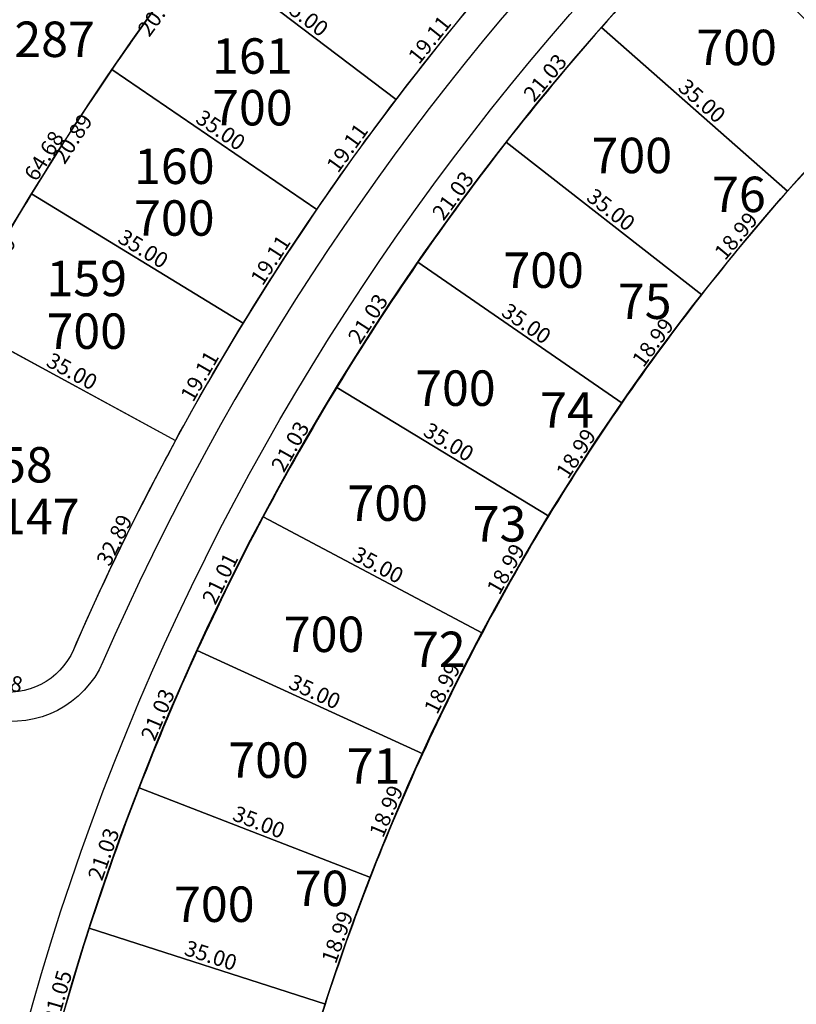
# Model space of a CAD drawing. Units: millimetres. Extents: x 1356 to 4595, y 397 to 9497.
# Drawn here: x 2147 to 2256, y 1161 to 1300 of the extents above; entities that cross this region are included whole.
import ezdxf

# ---------------------------------------------------------------- set-up
doc = ezdxf.new("R2010")
doc.units = ezdxf.units.MM
doc.header["$PDMODE"] = 34
doc.header["$PDSIZE"] = 5
for name, color, linetype in [('COTAS', 241, 'Continuous'), ('PP-VL-area calles', 3, 'Continuous'), ('PP-VL-base-area cada lote', 252, 'Continuous'), ('PP-VL-base-div lotes', 7, 'Continuous'), ('PP-VL-base-limite lotes', 7, 'Continuous'), ('PP-VL-base-nro de lote', 7, 'Continuous'), ('PP-VL-base-Sup Lote', 4, 'Continuous')]:
    doc.layers.add(name, color=color, linetype=linetype)
doc.styles.add('Vl base$0$Standard', font='txt')
doc.dimstyles.get("Standard").update_dxf_attribs({"dimtxt": 1, "dimasz": 0.1, "dimexe": 0.18, "dimexo": 0.0625, "dimgap": 0.09, "dimtad": 0, "dimtih": 1, "dimtoh": 1, "dimzin": 0, "dimdsep": 46, "dimtxsty": 'Standard', "dimblk": 'OBLIQUE', "dimcen": 0.09, "dimse1": 1, "dimse2": 1, "dimclrd": 1, "dimclre": 1, "dimclrt": 1, "dimadec": 0, "dimazin": 0, "dimtfac": 1, "dimtofl": 0, "dimtmove": 0, "dimatfit": 3, "dimldrblk": 'OBLIQUE', "dimfxl": 1, "dimtolj": 1, "dimtzin": 0, "dimarcsym": 0})

# ---------------------------------------------------------------- blocks, each defined once
blk = doc.blocks.new('*D3456')
at = {"layer": 'Defpoints', "color": 0, "transparency": 16777216}
for p in [(2156.53, 1171.51), (2156.53, 1171.51), (2150.65, 1151.3)]:
    blk.add_point(p, dxfattribs=at)
at = {"layer": 'COTAS', "color": 1, "transparency": 16777216, "insert": (2152.05, 1161.85), "char_height": 2.2, "attachment_point": 5, "rotation": 73.7827}
blk.add_mtext('\\A1;21.05', dxfattribs=at)
blk = doc.blocks.new('_None')
blk = doc.blocks.new('_Oblique')
at = {"color": 0, "linetype": 'ByBlock', "lineweight": -2}
blk.add_line((-0.5, -0.5), (0.5, 0.5), dxfattribs=at)
blk = doc.blocks.new('*D3457')
at = {"layer": 'Defpoints', "color": 0, "transparency": 16777216}
for p in [(2156.53, 1171.51), (2189.83, 1160.76), (2189.83, 1160.76)]:
    blk.add_point(p, dxfattribs=at)
at = {"layer": 'COTAS', "color": 1, "transparency": 16777216, "insert": (2173.67, 1167.66), "char_height": 2.2, "attachment_point": 5, "rotation": 342.1074}
blk.add_mtext('\\A1;35.00', dxfattribs=at)
blk = doc.blocks.new('*D3459')
at = {"layer": 'Defpoints', "color": 0, "transparency": 16777216}
for p in [(2196.19, 1178.65), (2196.19, 1178.65), (2189.83, 1160.76)]:
    blk.add_point(p, dxfattribs=at)
at = {"layer": 'COTAS', "color": 1, "transparency": 16777216, "insert": (2191.51, 1170.24), "char_height": 2.2, "attachment_point": 5, "rotation": 70.4336}
blk.add_mtext('\\A1;18.99', dxfattribs=at)
blk = doc.blocks.new('*D3460')
at = {"layer": 'Defpoints', "color": 0, "transparency": 16777216}
for p in [(2163.57, 1191.33), (2156.53, 1171.51), (2156.53, 1171.51)]:
    blk.add_point(p, dxfattribs=at)
at = {"layer": 'COTAS', "color": 1, "transparency": 16777216, "insert": (2158.54, 1181.96), "char_height": 2.2, "attachment_point": 5, "rotation": 70.4336}
blk.add_mtext('\\A1;21.03', dxfattribs=at)
blk = doc.blocks.new('*D3461')
at = {"layer": 'Defpoints', "color": 0, "transparency": 16777216}
for p in [(2163.57, 1191.33), (2196.19, 1178.65), (2196.19, 1178.65)]:
    blk.add_point(p, dxfattribs=at)
at = {"layer": 'COTAS', "color": 1, "transparency": 16777216, "insert": (2180.46, 1186.48), "char_height": 2.2, "attachment_point": 5, "rotation": 338.7598}
blk.add_mtext('\\A1;35.00', dxfattribs=at)
blk = doc.blocks.new('*D3462')
at = {"layer": 'Defpoints', "color": 0, "transparency": 16777216}
for p in [(2203.58, 1196.14), (2203.58, 1196.14), (2196.19, 1178.65)]:
    blk.add_point(p, dxfattribs=at)
at = {"layer": 'COTAS', "color": 1, "transparency": 16777216, "insert": (2198.41, 1188.02), "char_height": 2.2, "attachment_point": 5, "rotation": 67.0859}
blk.add_mtext('\\A1;18.99', dxfattribs=at)
blk = doc.blocks.new('*D3463')
at = {"layer": 'Defpoints', "color": 0, "transparency": 16777216}
for p in [(2171.76, 1210.7), (2171.76, 1210.7), (2163.57, 1191.33)]:
    blk.add_point(p, dxfattribs=at)
at = {"layer": 'COTAS', "color": 1, "transparency": 16777216, "insert": (2166.19, 1201.64), "char_height": 2.2, "attachment_point": 5, "rotation": 67.0859}
blk.add_mtext('\\A1;21.03', dxfattribs=at)
blk = doc.blocks.new('*D3464')
at = {"layer": 'Defpoints', "color": 0, "transparency": 16777216}
for p in [(2171.76, 1210.7), (2203.58, 1196.14), (2203.59, 1196.15)]:
    blk.add_point(p, dxfattribs=at)
at = {"layer": 'COTAS', "color": 1, "transparency": 16777216, "insert": (2188.34, 1204.89), "char_height": 2.2, "attachment_point": 5, "rotation": 335.4121}
blk.add_mtext('\\A1;35.00', dxfattribs=at)
blk = doc.blocks.new('*D3465')
at = {"layer": 'Defpoints', "color": 0, "transparency": 16777216}
for p in [(2211.99, 1213.16), (2211.99, 1213.16), (2203.48, 1196.18)]:
    blk.add_point(p, dxfattribs=at)
at = {"layer": 'COTAS', "color": 1, "transparency": 16777216, "insert": (2206.3, 1205.39), "char_height": 2.2, "attachment_point": 5, "rotation": 63.4079}
blk.add_mtext('\\A1;18.99', dxfattribs=at)
blk = doc.blocks.new('*D3466')
at = {"layer": 'Defpoints', "color": 0, "transparency": 16777216}
for p in [(2181.06, 1229.56), (2181.06, 1229.56), (2171.77, 1210.72)]:
    blk.add_point(p, dxfattribs=at)
at = {"layer": 'COTAS', "color": 1, "transparency": 16777216, "insert": (2174.98, 1220.85), "char_height": 2.2, "attachment_point": 5, "rotation": 63.7368}
blk.add_mtext('\\A1;21.01', dxfattribs=at)
blk = doc.blocks.new('*D3467')
at = {"layer": 'Defpoints', "color": 0, "transparency": 16777216}
for p in [(2181.06, 1229.56), (2211.99, 1213.16), (2211.99, 1213.16)]:
    blk.add_point(p, dxfattribs=at)
at = {"layer": 'COTAS', "color": 1, "transparency": 16777216, "insert": (2197.27, 1222.78), "char_height": 2.2, "attachment_point": 5, "rotation": 332.0644}
blk.add_mtext('\\A1;35.00', dxfattribs=at)
blk = doc.blocks.new('*D3469')
at = {"layer": 'Defpoints', "color": 0, "transparency": 16777216}
for p in [(2221.37, 1229.67), (2221.37, 1229.67), (2211.99, 1213.16)]:
    blk.add_point(p, dxfattribs=at)
at = {"layer": 'COTAS', "color": 1, "transparency": 16777216, "insert": (2215.28, 1222.21), "char_height": 2.2, "attachment_point": 5, "rotation": 60.3906}
blk.add_mtext('\\A1;18.99', dxfattribs=at)
blk = doc.blocks.new('*D3470')
at = {"layer": 'Defpoints', "color": 0, "transparency": 16777216}
for p in [(2231.7, 1245.6), (2231.7, 1245.6), (2221.37, 1229.67)]:
    blk.add_point(p, dxfattribs=at)
at = {"layer": 'COTAS', "color": 1, "transparency": 16777216, "insert": (2225.19, 1238.51), "char_height": 2.2, "attachment_point": 5, "rotation": 57.043}
blk.add_mtext('\\A1;18.99', dxfattribs=at)
blk = doc.blocks.new('*D3471')
at = {"layer": 'Defpoints', "color": 0, "transparency": 16777216}
for p in [(2242.94, 1260.9), (2242.94, 1260.9), (2231.7, 1245.6)]:
    blk.add_point(p, dxfattribs=at)
at = {"layer": 'COTAS', "color": 1, "transparency": 16777216, "insert": (2236.03, 1254.2), "char_height": 2.2, "attachment_point": 5, "rotation": 53.6953}
blk.add_mtext('\\A1;18.99', dxfattribs=at)
blk = doc.blocks.new('*D3472')
at = {"layer": 'Defpoints', "color": 0, "transparency": 16777216}
for p in [(2255.05, 1275.52), (2255.05, 1275.52), (2242.94, 1260.9)]:
    blk.add_point(p, dxfattribs=at)
at = {"layer": 'COTAS', "color": 1, "transparency": 16777216, "insert": (2247.76, 1269.23), "char_height": 2.2, "attachment_point": 5, "rotation": 50.3476}
blk.add_mtext('\\A1;18.99', dxfattribs=at)
blk = doc.blocks.new('*D3473')
at = {"layer": 'Defpoints', "color": 0, "transparency": 16777216}
for p in [(2191.45, 1247.85), (2191.45, 1247.85), (2181.06, 1229.56)]:
    blk.add_point(p, dxfattribs=at)
at = {"layer": 'COTAS', "color": 1, "transparency": 16777216, "insert": (2184.87, 1239.49), "char_height": 2.2, "attachment_point": 5, "rotation": 60.3906}
blk.add_mtext('\\A1;21.03', dxfattribs=at)
blk = doc.blocks.new('*D3474')
at = {"layer": 'Defpoints', "color": 0, "transparency": 16777216}
for p in [(2191.45, 1247.85), (2221.37, 1229.67), (2221.37, 1229.67)]:
    blk.add_point(p, dxfattribs=at)
at = {"layer": 'COTAS', "color": 1, "transparency": 16777216, "insert": (2207.24, 1240.13), "char_height": 2.2, "attachment_point": 5, "rotation": 328.7168}
blk.add_mtext('\\A1;35.00', dxfattribs=at)
blk = doc.blocks.new('*D3475')
at = {"layer": 'Defpoints', "color": 0, "transparency": 16777216}
for p in [(2202.9, 1265.49), (2202.9, 1265.49), (2191.45, 1247.85)]:
    blk.add_point(p, dxfattribs=at)
at = {"layer": 'COTAS', "color": 1, "transparency": 16777216, "insert": (2195.83, 1257.54), "char_height": 2.2, "attachment_point": 5, "rotation": 57.043}
blk.add_mtext('\\A1;21.03', dxfattribs=at)
blk = doc.blocks.new('*D3476')
at = {"layer": 'Defpoints', "color": 0, "transparency": 16777216}
for p in [(2202.9, 1265.49), (2231.7, 1245.6), (2231.7, 1245.6)]:
    blk.add_point(p, dxfattribs=at)
at = {"layer": 'COTAS', "color": 1, "transparency": 16777216, "insert": (2218.2, 1256.86), "char_height": 2.2, "attachment_point": 5, "rotation": 325.3691}
blk.add_mtext('\\A1;35.00', dxfattribs=at)
blk = doc.blocks.new('*D3477')
at = {"layer": 'Defpoints', "color": 0, "transparency": 16777216}
for p in [(2215.35, 1282.44), (2215.35, 1282.44), (2202.9, 1265.49)]:
    blk.add_point(p, dxfattribs=at)
at = {"layer": 'COTAS', "color": 1, "transparency": 16777216, "insert": (2207.83, 1274.91), "char_height": 2.2, "attachment_point": 5, "rotation": 53.6953}
blk.add_mtext('\\A1;21.03', dxfattribs=at)
blk = doc.blocks.new('*D3478')
at = {"layer": 'Defpoints', "color": 0, "transparency": 16777216}
for p in [(2215.35, 1282.44), (2242.94, 1260.9), (2242.94, 1260.9)]:
    blk.add_point(p, dxfattribs=at)
at = {"layer": 'COTAS', "color": 1, "transparency": 16777216, "insert": (2230.13, 1272.93), "char_height": 2.2, "attachment_point": 5, "rotation": 322.0215}
blk.add_mtext('\\A1;35.00', dxfattribs=at)
blk = doc.blocks.new('*D3479')
at = {"layer": 'Defpoints', "color": 0, "transparency": 16777216}
for p in [(2228.77, 1298.63), (2228.77, 1298.63), (2215.35, 1282.44)]:
    blk.add_point(p, dxfattribs=at)
at = {"layer": 'COTAS', "color": 1, "transparency": 16777216, "insert": (2220.83, 1291.56), "char_height": 2.2, "attachment_point": 5, "rotation": 50.3476}
blk.add_mtext('\\A1;21.03', dxfattribs=at)
blk = doc.blocks.new('*D3480')
at = {"layer": 'Defpoints', "color": 0, "transparency": 16777216}
for p in [(2228.77, 1298.63), (2255.05, 1275.52), (2255.05, 1275.52)]:
    blk.add_point(p, dxfattribs=at)
at = {"layer": 'COTAS', "color": 1, "transparency": 16777216, "insert": (2242.97, 1288.28), "char_height": 2.2, "attachment_point": 5, "rotation": 318.6738}
blk.add_mtext('\\A1;35.00', dxfattribs=at)
blk = doc.blocks.new('*D3481')
at = {"layer": 'Defpoints', "color": 0, "transparency": 16777216}
for p in [(2268, 1289.41), (2268, 1289.41), (2255.05, 1275.52)]:
    blk.add_point(p, dxfattribs=at)
at = {"layer": 'COTAS', "color": 1, "transparency": 16777216, "insert": (2260.36, 1283.55), "char_height": 2.2, "attachment_point": 5, "rotation": 47}
blk.add_mtext('\\A1;18.99', dxfattribs=at)
blk = doc.blocks.new('*D3483')
at = {"layer": 'Defpoints', "color": 0, "transparency": 16777216}
for p in [(2243.11, 1314.01), (2228.77, 1298.63), (2228.77, 1298.63)]:
    blk.add_point(p, dxfattribs=at)
at = {"layer": 'COTAS', "color": 1, "transparency": 16777216, "insert": (2234.77, 1307.41), "char_height": 2.2, "attachment_point": 5, "rotation": 47}
blk.add_mtext('\\A1;21.03', dxfattribs=at)
blk = doc.blocks.new('*D3484')
at = {"layer": 'Defpoints', "color": 0, "transparency": 16777216}
for p in [(2243.11, 1314.01), (2268, 1289.41), (2268, 1289.41)]:
    blk.add_point(p, dxfattribs=at)
at = {"layer": 'COTAS', "color": 1, "transparency": 16777216, "insert": (2256.68, 1302.85), "char_height": 2.2, "attachment_point": 5, "rotation": 315.3261}
blk.add_mtext('\\A1;35.00', dxfattribs=at)
blk = doc.blocks.new('*D3972')
at = {"layer": 'Defpoints', "color": 0, "transparency": 16777216}
for p in [(2135.11, 1214.79), (2154.29, 1210.8), (2152.66, 1203.01)]:
    blk.add_point(p, dxfattribs=at)
at = {"layer": 'COTAS', "color": 1, "transparency": 16777216, "insert": (2143.4, 1206.57), "char_height": 2.2, "attachment_point": 5, "rotation": 348.2528}
blk.add_mtext('\\A1;19.58', dxfattribs=at)
blk = doc.blocks.new('*D3973')
at = {"layer": 'Defpoints', "color": 0, "transparency": 16777216}
for p in [(2168.7, 1240.36), (2168.7, 1240.36), (2154.29, 1210.8)]:
    blk.add_point(p, dxfattribs=at)
at = {"layer": 'COTAS', "color": 1, "transparency": 16777216, "insert": (2160.06, 1226.29), "char_height": 2.2, "attachment_point": 5, "rotation": 63.999}
blk.add_mtext('\\A1;32.89', dxfattribs=at)
blk = doc.blocks.new('*D3974')
at = {"layer": 'Defpoints', "color": 0, "transparency": 16777216}
for p in [(2178.25, 1256.92), (2178.25, 1256.92), (2168.7, 1240.36)]:
    blk.add_point(p, dxfattribs=at)
at = {"layer": 'COTAS', "color": 1, "transparency": 16777216, "insert": (2172.09, 1249.44), "char_height": 2.2, "attachment_point": 5, "rotation": 60.0361}
blk.add_mtext('\\A1;19.11', dxfattribs=at)
blk = doc.blocks.new('*D3975')
at = {"layer": 'Defpoints', "color": 0, "transparency": 16777216}
for p in [(2137.95, 1257.07), (2137.95, 1257.07), (2168.7, 1240.36)]:
    blk.add_point(p, dxfattribs=at)
at = {"layer": 'COTAS', "color": 1, "transparency": 16777216, "insert": (2154.09, 1250.12), "char_height": 2.2, "attachment_point": 5, "rotation": 331.4925}
blk.add_mtext('\\A1;35.00', dxfattribs=at)
blk = doc.blocks.new('*D3978')
at = {"layer": 'Defpoints', "color": 0, "transparency": 16777216}
for p in [(2148.38, 1275.17), (2150.22, 1274.11), (2137.95, 1257.07)]:
    blk.add_point(p, dxfattribs=at)
at = {"layer": 'COTAS', "color": 1, "transparency": 16777216, "insert": (2143.49, 1265.64), "char_height": 2.2, "attachment_point": 5, "rotation": 60.0361}
blk.add_mtext('\\A1;20.89', dxfattribs=at)
blk = doc.blocks.new('*D3979')
at = {"layer": 'Defpoints', "color": 0, "transparency": 16777216}
for p in [(2148.38, 1275.17), (2178.25, 1256.92), (2178.25, 1256.92)]:
    blk.add_point(p, dxfattribs=at)
at = {"layer": 'COTAS', "color": 1, "transparency": 16777216, "insert": (2164.15, 1267.41), "char_height": 2.2, "attachment_point": 5, "rotation": 328.5798}
blk.add_mtext('\\A1;35.00', dxfattribs=at)
blk = doc.blocks.new('*D3980')
at = {"layer": 'Defpoints', "color": 0, "transparency": 16777216}
for p in [(2188.62, 1272.97), (2188.62, 1272.97), (2178.25, 1256.92)]:
    blk.add_point(p, dxfattribs=at)
at = {"layer": 'COTAS', "color": 1, "transparency": 16777216, "insert": (2182.09, 1265.82), "char_height": 2.2, "attachment_point": 5, "rotation": 57.1235}
blk.add_mtext('\\A1;19.11', dxfattribs=at)
blk = doc.blocks.new('*D3981')
at = {"layer": 'Defpoints', "color": 0, "transparency": 16777216}
for p in [(2199.8, 1288.48), (2199.8, 1288.48), (2188.62, 1272.97)]:
    blk.add_point(p, dxfattribs=at)
at = {"layer": 'COTAS', "color": 1, "transparency": 16777216, "insert": (2192.91, 1281.66), "char_height": 2.2, "attachment_point": 5, "rotation": 54.2108}
blk.add_mtext('\\A1;19.11', dxfattribs=at)
blk = doc.blocks.new('*D3982')
at = {"layer": 'Defpoints', "color": 0, "transparency": 16777216}
for p in [(2159.72, 1292.71), (2188.62, 1272.97), (2188.62, 1272.97)]:
    blk.add_point(p, dxfattribs=at)
at = {"layer": 'COTAS', "color": 1, "transparency": 16777216, "insert": (2175.07, 1284.16), "char_height": 2.2, "attachment_point": 5, "rotation": 325.6671}
blk.add_mtext('\\A1;35.00', dxfattribs=at)
blk = doc.blocks.new('*D3983')
at = {"layer": 'Defpoints', "color": 0, "transparency": 16777216}
for p in [(2159.72, 1292.71), (2148.38, 1275.17), (2150.25, 1273.96)]:
    blk.add_point(p, dxfattribs=at)
at = {"layer": 'COTAS', "color": 1, "transparency": 16777216, "insert": (2154.16, 1282.95), "char_height": 2.2, "attachment_point": 5, "rotation": 57.1235}
blk.add_mtext('\\A1;20.89', dxfattribs=at)
blk = doc.blocks.new('*D3984')
at = {"layer": 'Defpoints', "color": 0, "transparency": 16777216}
for p in [(2171.94, 1309.66), (2173.68, 1308.4), (2159.72, 1292.71)]:
    blk.add_point(p, dxfattribs=at)
at = {"layer": 'COTAS', "color": 1, "transparency": 16777216, "insert": (2166.28, 1300.86), "char_height": 2.2, "attachment_point": 5, "rotation": 54.2108}
blk.add_mtext('\\A1;20.89', dxfattribs=at)
blk = doc.blocks.new('*D3985')
at = {"layer": 'Defpoints', "color": 0, "transparency": 16777216}
for p in [(2171.94, 1309.66), (2199.8, 1288.48), (2199.8, 1288.48)]:
    blk.add_point(p, dxfattribs=at)
at = {"layer": 'COTAS', "color": 1, "transparency": 16777216, "insert": (2186.84, 1300.34), "char_height": 2.2, "attachment_point": 5, "rotation": 322.7545}
blk.add_mtext('\\A1;35.00', dxfattribs=at)
blk = doc.blocks.new('*D3986')
at = {"layer": 'Defpoints', "color": 0, "transparency": 16777216}
for p in [(2211.75, 1303.39), (2211.75, 1303.39), (2199.8, 1288.48)]:
    blk.add_point(p, dxfattribs=at)
at = {"layer": 'COTAS', "color": 1, "transparency": 16777216, "insert": (2204.53, 1296.93), "char_height": 2.2, "attachment_point": 5, "rotation": 51.2981}
blk.add_mtext('\\A1;19.11', dxfattribs=at)
blk = doc.blocks.new('*D3989')
at = {"layer": 'Defpoints', "color": 0, "transparency": 16777216}
for p in [(2168.71, 1307.05), (2169.57, 1306.51), (2135.11, 1251.76)]:
    blk.add_point(p, dxfattribs=at)
at = {"layer": 'COTAS', "color": 1, "transparency": 16777216, "insert": (2150.13, 1280.53), "char_height": 2.2, "attachment_point": 5, "rotation": 57.8176}
blk.add_mtext('\\A1;64.68', dxfattribs=at)

msp = doc.modelspace()

# ---------------------------------------------------------------- linework, layer by layer
at = {"layer": 'PP-VL-area calles'}
msp.add_lwpolyline([(2337.423, 1395.375, 0.1794305), (2158.453, 1209.103, -0.8133307), (2131.615, 1214.687), (2131.615, 1317.033, -0.1561738), (2133.195, 1321.97, -0.1199974), (2294.181, 1460.973, -0.118906), (2298.056, 1461.908), (2334.288, 1461.908, -0.4142136), (2342.788, 1453.408), (2342.788, 1403.928, -0.2876871)], format="xyb", close=True, dxfattribs=at)
at = {"layer": 'PP-VL-area calles', "color": 7}
msp.add_lwpolyline([(2624.759, 1077.521, -0.3005609), (2542.265, 1022.395, 0.0014102), (2535.395, 1023.026, 0.0161384), (2456.592, 1027.479, -0.2994462), (2395.726, 1071.515, -0.0804101), (2392.269, 1084.166), (2392.27, 1095.721, -0.1788991), (2408.481, 1139.558, -0.1591546), (2460.567, 1163.403, 0.4692612), (2480.498, 1183.716, -0.0938141), (2486.742, 1256.571, 0.5511707), (2460.097, 1286.052, 0.1931518), (2315.29, 1196.631, 0.5786361), (2331.65, 1159.311, -0.1718412), (2374.677, 1138.585, -0.1584549), (2387.27, 1095.756), (2387.269, 1084.167, -0.0843243), (2383.88, 1071.515, -0.2620023), (2327.357, 1023.768, 0.0178147), (2240.834, 1013.58, -0.5060033), (2138.714, 1115.422, -0.4124143), (2551.413, 1421.637, -0.0338908), (2630.966, 1396.428, 0.056758)], format="xyb", dxfattribs=at)
at = {"layer": 'PP-VL-base-area cada lote', "ltscale": 0.001}
for points in [[(2169.567, 1306.507), (2141.503, 1327.422, 0.0051929), (2136.045, 1319.937, 0.1561738), (2135.115, 1317.033), (2135.115, 1251.762, -0.0394067)], [(2211.751, 1303.391), (2185.001, 1325.962, 0.00343), (2181.394, 1321.628, 0.0092791), (2171.939, 1309.659), (2199.8, 1288.475, -0.0127096)], [(2243.112, 1314.014, 0.014608), (2228.768, 1298.632), (2255.052, 1275.52, -0.014608), (2268.001, 1289.406)], [(2171.939, 1309.659, 0.0023991), (2169.567, 1306.507, 0.0103102), (2159.721, 1292.712), (2188.623, 1272.972, -0.0127096), (2199.8, 1288.475)], [(2228.768, 1298.632, 0.014608), (2215.348, 1282.44), (2242.936, 1260.902, -0.014608), (2255.052, 1275.52)], [(2159.721, 1292.712, 0.0127096), (2148.381, 1275.167), (2178.249, 1256.921, -0.0127096), (2188.623, 1272.972)], [(2215.348, 1282.44, 0.014608), (2202.896, 1265.492), (2231.695, 1245.602, -0.014608), (2242.936, 1260.902)], [(2148.381, 1275.167, 0.0127096), (2137.947, 1257.068), (2168.703, 1240.363, -0.0127096), (2178.249, 1256.921)], [(2202.896, 1265.492, 0.014608), (2191.455, 1247.845), (2221.366, 1229.671, -0.014608), (2231.695, 1245.602)], [(2191.455, 1247.845, 0.014608), (2181.064, 1229.56), (2211.985, 1213.164, -0.014608), (2221.366, 1229.671)], [(2211.985, 1213.164), (2181.064, 1229.56, 0.014608), (2171.758, 1210.7), (2203.585, 1196.137, -0.014608)], [(2171.758, 1210.7, 0.014608), (2163.57, 1191.329), (2196.192, 1178.649, -0.014608), (2203.585, 1196.137)], [(2196.192, 1178.649), (2163.57, 1191.329, 0.014608), (2156.527, 1171.512), (2189.834, 1160.759, -0.014608)], [(2189.834, 1160.759), (2156.527, 1171.512, 0.014608), (2150.652, 1151.318), (2184.531, 1142.528, -0.014608)]]:
    msp.add_lwpolyline(points, format="xyb", close=True, dxfattribs=at)
msp.add_lwpolyline([(2137.947, 1257.068), (2168.703, 1240.363, 0.021877), (2154.286, 1210.805, -0.8134427), (2135.115, 1214.791), (2135.115, 1251.762, -0.0109893), (2137.985, 1257.047, -0.2960705)], format="xyb", dxfattribs=at)
at = {"layer": 'PP-VL-base-div lotes'}
for p, q in [((2171.939, 1309.659), (2199.8, 1288.475)), ((2171.939, 1309.659), (2199.8, 1288.475)), ((2255.052, 1275.52), (2228.768, 1298.632)), ((2255.052, 1275.52), (2228.768, 1298.632)), ((2159.721, 1292.712), (2188.623, 1272.972)), ((2159.721, 1292.712), (2188.623, 1272.972)), ((2242.936, 1260.902), (2215.348, 1282.44)), ((2242.936, 1260.902), (2215.348, 1282.44)), ((2148.381, 1275.167), (2178.249, 1256.921)), ((2148.381, 1275.167), (2178.249, 1256.921)), ((2231.695, 1245.602), (2202.896, 1265.492)), ((2231.695, 1245.602), (2202.896, 1265.492)), ((2137.947, 1257.068), (2168.703, 1240.363)), ((2137.947, 1257.068), (2168.703, 1240.363)), ((2221.366, 1229.671), (2191.455, 1247.845)), ((2221.366, 1229.671), (2191.455, 1247.845)), ((2211.985, 1213.164), (2181.064, 1229.56)), ((2211.985, 1213.164), (2181.064, 1229.56)), ((2203.585, 1196.137), (2171.758, 1210.7)), ((2203.585, 1196.137), (2171.758, 1210.7)), ((2196.192, 1178.649), (2163.57, 1191.329)), ((2196.192, 1178.649), (2163.57, 1191.329)), ((2189.834, 1160.759), (2156.527, 1171.512)), ((2189.834, 1160.759), (2156.527, 1171.512))]:
    msp.add_line(p, q, dxfattribs=at)
msp.add_arc((2499.115, 1060.908), 411, 112.88438, 152.33097, dxfattribs=at)
msp.add_arc((2499.115, 1060.908), 411, 112.88438, 152.33097, dxfattribs=at)
at = {"layer": 'PP-VL-base-limite lotes', "ltscale": 0.001}
msp.add_lwpolyline([(2135.115, 1317.033, -0.1561738), (2136.045, 1319.937, -0.1219039), (2298.765, 1459.375, -0.117001), (2301.011, 1459.908), (2334.288, 1459.908, -0.4142136), (2339.288, 1454.908), (2339.288, 1404.41, -0.2884759), (2336.451, 1399.902, 0.1802519), (2154.286, 1210.805, -0.8134427), (2135.115, 1214.791)], format="xyb", close=True, dxfattribs=at)
for points in [[(2629.437, 1392.193, 0.0336451), (2550.688, 1417.195, 0.4123491), (2143.164, 1114.749, 0.5060033), (2240.148, 1018.028, -0.0177662), (2326.754, 1028.234, 0.5382973), (2372.008, 1136.306, 0.1708495), (2331.271, 1155.832, -0.5786361), (2312.475, 1198.71, -0.1931518), (2459.499, 1289.501, -0.5511707), (2490.113, 1255.629, 0.0938141), (2483.98, 1184.071, -0.4652414), (2460.567, 1159.893, 0.1572812), (2410.976, 1137.098, 0.6234864), (2456.747, 1031.976, -0.016129), (2535.793, 1027.508, 0.4904833), (2627.178, 1126.093, -0.0222416)], [(2821.5, 1043.81, -0.5098366), (2760.534, 1103.531, 0.0721944), (2773.4, 1194.679, 0.40009), (2690.228, 1302.718, 0.5014465), (2577.055, 1189.056, 0.0391416), (2589.765, 1110.326, -0.4799069), (2538.895, 1062.37, 0.0162951), (2456.756, 1066.986, -1.0543372), (2457.584, 1116.996, 0.4652414), (2526.759, 1188.431, -0.0938141), (2531.525, 1244.053, 0.5511707), (2452.157, 1331.869, 0.1931518), (2277.882, 1224.251, 0.5786361), (2326.613, 1113.085, -0.3745098), (2348.924, 1088.922, -0.4142135), (2324.625, 1063.177, 0.0179113), (2234.82, 1052.62, -0.5060033), (2177.77, 1109.515, -0.4123491), (2545.674, 1382.556, -0.0302148), (2617.524, 1359.271, 0.0581071), (2661.474, 1350.009, 0.1181502), (2754.707, 1363.047, 0.0033073), (2785.728, 1375.818, -0.4249604), (3186.036, 1111.93, -0.5069469)]]:
    msp.add_lwpolyline(points, format="xyb", dxfattribs=at)

# ---------------------------------------------------------------- texts
at = {"layer": 'PP-VL-base-nro de lote', "ltscale": 0.001, "char_height": 5, "width": 9.74916, "attachment_point": 1, "style": 'Vl base$0$Standard'}
for s, insert in [('{\\fVerdana|b0|i0|c0|p34;161}', (2173.858, 1297.115)), ('{\\fVerdana|b0|i0|c0|p34;160}', (2162.846, 1281.55)), ('{\\fVerdana|b0|i0|c0|p34;76}', (2244.394, 1277.585)), ('{\\fVerdana|b0|i0|c0|p34;159}', (2150.491, 1265.715)), ('{\\fVerdana|b0|i0|c0|p34;75}', (2231.095, 1262.501)), ('{\\fVerdana|b0|i0|c0|p34;74}', (2220.125, 1247.153)), ('{\\fVerdana|b0|i0|c0|p34;158}', (2140.017, 1239.414)), ('{\\fVerdana|b0|i0|c0|p34;73}', (2210.617, 1231.075)), ('{\\fVerdana|b0|i0|c0|p34;72}', (2202.057, 1213.361)), ('{\\fVerdana|b0|i0|c0|p34;71}', (2192.85, 1196.891)), ('{\\fVerdana|b0|i0|c0|p34;70}', (2185.498, 1179.619))]:
    msp.add_mtext(s, dxfattribs=dict(at, insert=insert))
at = {"layer": 'PP-VL-base-Sup Lote', "ltscale": 0.001, "char_height": 5, "width": 9.74916, "attachment_point": 1, "style": 'Vl base$0$Standard'}
for s, insert in [('{\\fVerdana|b0|i0|c0|p34;1287}', (2142.166, 1299.475)), ('{\\fVerdana|b0|i0|c0|p34;700}', (2242.178, 1298.325)), ('{\\fVerdana|b0|i0|c0|p34;700}', (2173.858, 1289.814)), ('{\\fVerdana|b0|i0|c0|p34;700}', (2227.387, 1283.076)), ('{\\fVerdana|b0|i0|c0|p34;700}', (2162.846, 1274.248)), ('{\\fVerdana|b0|i0|c0|p34;700}', (2214.943, 1266.888)), ('{\\fVerdana|b0|i0|c0|p34;700}', (2150.491, 1258.276)), ('{\\fVerdana|b0|i0|c0|p34;700}', (2202.5, 1250.231)), ('{\\fVerdana|b0|i0|c0|p34;700}', (2192.947, 1234.003)), ('{\\fVerdana|b0|i0|c0|p34;1147}', (2140.017, 1232.113)), ('{\\fVerdana|b0|i0|c0|p34;700}', (2183.967, 1215.484)), ('{\\fVerdana|b0|i0|c0|p34;700}', (2176.133, 1197.728)), ('{\\fVerdana|b0|i0|c0|p34;700}', (2168.483, 1177.386))]:
    msp.add_mtext(s, dxfattribs=dict(at, insert=insert))

# ---------------------------------------------------------------- dimensions: what is measured, and where the dimension line sits
at = {"layer": 'COTAS'}
for p1, p2, distance, picture, middle in [((2243.112, 1314.014), (2228.768, 1298.632), 0, '*D3483', (2234.77, 1307.414)), ((2243.112, 1314.014), (2268.001, 1289.406), 0, '*D3484', (2256.681, 1302.848)), ((2159.721, 1292.712), (2171.939, 1309.659), -2.151, '*D3984', (2166.277, 1300.863)), ((2171.939, 1309.659), (2199.8, 1288.475), 0, '*D3985', (2186.838, 1300.341)), ((2135.115, 1251.762), (2169.567, 1306.507), 1.013, '*D3989', (2150.129, 1280.526)), ((2199.8, 1288.475), (2211.751, 1303.391), 0, '*D3986', (2204.527, 1296.933)), ((2215.348, 1282.44), (2228.768, 1298.632), 0, '*D3479', (2220.826, 1291.557)), ((2228.768, 1298.632), (2255.052, 1275.52), 0, '*D3480', (2242.967, 1288.278)), ((2159.721, 1292.712), (2188.623, 1272.972), 0, '*D3982', (2175.075, 1284.163)), ((2188.623, 1272.972), (2199.8, 1288.475), 0, '*D3981', (2192.914, 1281.659)), ((2255.052, 1275.52), (2268.001, 1289.406), 0, '*D3481', (2260.356, 1283.554)), ((2202.896, 1265.492), (2215.348, 1282.44), 0, '*D3477', (2207.833, 1274.913)), ((2215.348, 1282.44), (2242.936, 1260.902), 0, '*D3478', (2230.127, 1272.932)), ((2148.381, 1275.167), (2178.249, 1256.921), 0, '*D3979', (2164.149, 1267.409)), ((2242.936, 1260.902), (2255.052, 1275.52), 0, '*D3472', (2247.762, 1269.232)), ((2178.249, 1256.921), (2188.623, 1272.972), 0, '*D3980', (2182.092, 1265.815)), ((2191.455, 1247.845), (2202.896, 1265.492), 0, '*D3475', (2195.833, 1257.539)), ((2202.896, 1265.492), (2231.695, 1245.602), 0, '*D3476', (2218.205, 1256.863)), ((2231.695, 1245.602), (2242.936, 1260.902), 0, '*D3471', (2236.026, 1254.199)), ((2168.703, 1240.363), (2137.947, 1257.068), 0, '*D3975', (2154.089, 1250.122)), ((2168.703, 1240.363), (2178.249, 1256.921), 0, '*D3974', (2172.09, 1249.441)), ((2181.064, 1229.56), (2191.455, 1247.845), 0, '*D3473', (2184.868, 1239.493)), ((2191.455, 1247.845), (2221.366, 1229.671), 0, '*D3474', (2207.241, 1240.125)), ((2221.366, 1229.671), (2231.695, 1245.602), 0, '*D3470', (2225.188, 1238.507)), ((2154.286, 1210.805), (2168.703, 1240.363), 0, '*D3973', (2160.056, 1226.285)), ((2171.766, 1210.717), (2181.064, 1229.56), 0, '*D3466', (2174.98, 1220.847)), ((2181.064, 1229.56), (2211.985, 1213.164), 0, '*D3467', (2197.274, 1222.776)), ((2211.985, 1213.164), (2221.366, 1229.671), 0, '*D3469', (2215.285, 1222.208)), ((2135.115, 1214.791), (2154.286, 1210.805), -7.964, '*D3972', (2143.405, 1206.567)), ((2203.485, 1196.183), (2211.985, 1213.164), 0, '*D3465', (2206.304, 1205.389)), ((2163.57, 1191.329), (2171.758, 1210.7), 0, '*D3463', (2166.19, 1201.637)), ((2171.758, 1210.7), (2203.585, 1196.137), 0.018, '*D3464', (2188.345, 1204.89)), ((2196.192, 1178.649), (2203.585, 1196.137), 0, '*D3462', (2198.415, 1188.016)), ((2163.57, 1191.329), (2156.527, 1171.512), 0, '*D3460', (2158.541, 1181.956)), ((2163.57, 1191.329), (2196.192, 1178.649), 0, '*D3461', (2180.461, 1186.48)), ((2189.834, 1160.759), (2196.192, 1178.649), 0, '*D3459', (2191.505, 1170.24)), ((2150.648, 1151.301), (2156.527, 1171.512), 0, '*D3456', (2152.051, 1161.853)), ((2156.527, 1171.512), (2189.834, 1160.759), 0, '*D3457', (2173.672, 1167.658))]:
    dim = msp.add_aligned_dim(p1=p1, p2=p2, distance=distance, dimstyle='Standard', override={"dimtxt": 2.2, "dimgap": 0.5, "dimtad": 1, "dimtih": 0, "dimblk1": 'None', "dimblk2": 'None', "dimsah": 1, "dimsd1": 1, "dimsd2": 1}, dxfattribs=at)
    dim.commit()
    dim.dimension.update_dxf_attribs({"geometry": picture, "text_midpoint": middle})
for base, p1, angle, picture, middle in [((2150.255, 1273.956), (2159.721, 1292.712), 237.12347, '*D3983', (2155.506, 1282.08)), ((2150.217, 1274.108), (2137.947, 1257.068), 60.03614, '*D3978', (2144.872, 1264.836))]:
    dim = msp.add_linear_dim(base=base, p1=p1, p2=(2148.381, 1275.167), angle=angle, dimstyle='Standard', override={"dimtxt": 2.2, "dimgap": 0.5, "dimtad": 1, "dimtih": 0, "dimblk1": 'None', "dimblk2": 'None', "dimsah": 1, "dimsd1": 1, "dimsd2": 1}, dxfattribs=at)
    dim.commit()
    dim.dimension.update_dxf_attribs({"geometry": picture, "text_midpoint": middle, "dimtype": 161})

doc.saveas('drawing.dxf')
